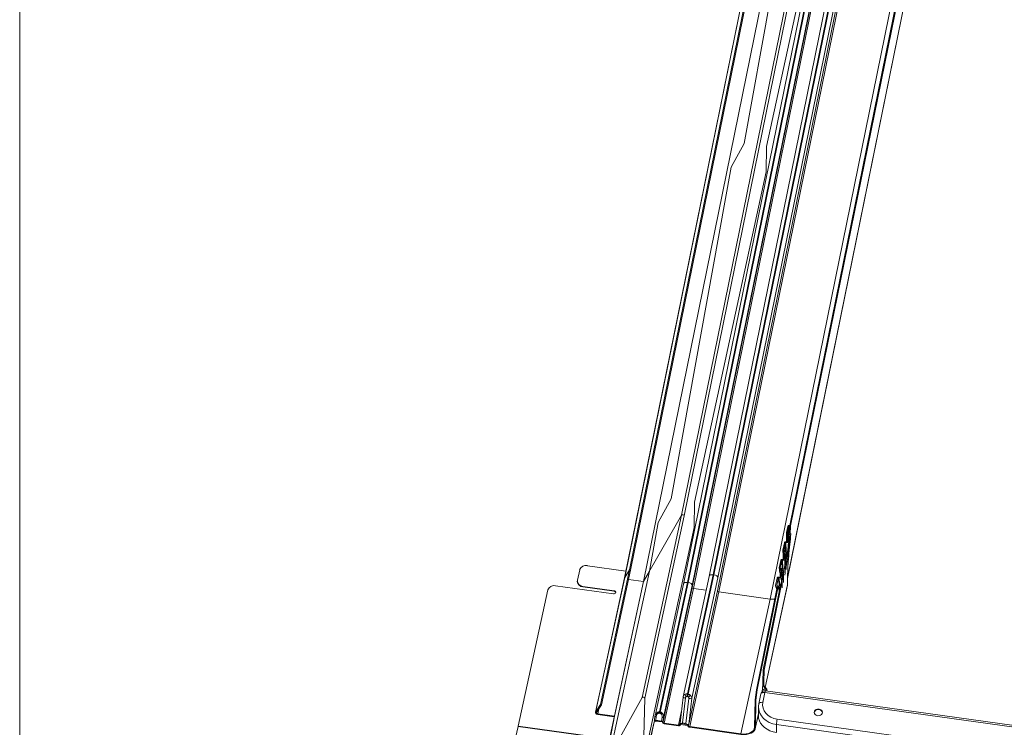
# Model space of a CAD drawing. Units: millimetres. Extents: x -23272466 to 44913, y -22484615 to 188.
# Drawn here: x -23271837 to -23271800, y -22483406 to -22483380 of the extents above; entities that cross this region are included whole.
import ezdxf

# ---------------------------------------------------------------- set-up
doc = ezdxf.new("R2010")
doc.units = ezdxf.units.MM
doc.layers.get('0').update_dxf_attribs({"lineweight": 20})
doc.layers.add('KEYLITE FLASHING', color=7, linetype='Continuous', lineweight=18)
doc.layers.add('KEYLITE TEXT', color=250, linetype='Continuous', lineweight=18)

# ---------------------------------------------------------------- blocks, each defined once
blk = doc.blocks.new('TRF flashing icone')
blk.add_lwpolyline([(-6763.827, -1103.027), (-6645.007, -1103.027, -0.414214), (-6635.573, -1112.461), (-6635.573, -1213.533, -0.414214), (-6645.007, -1222.967), (-6763.827, -1222.967, -0.414214), (-6773.26, -1213.533), (-6773.26, -1112.461, -0.414214)], format="xyb", close=True)
at = {"layer": 'KEYLITE FLASHING', "color": 251, "linetype": 'Continuous', "lineweight": 13}
for p, q in [((-6750.498, -1190.55), (-6743.372, -1155.518)), ((-6750.466, -1190.562), (-6743.339, -1155.529)), ((-6743.551, -1155.777), (-6750.686, -1190.845)), ((-6750.681, -1190.834), (-6743.547, -1155.766)), ((-6744.606, -1190.852), (-6737.589, -1156.361)), ((-6744.606, -1190.872), (-6737.592, -1156.395)), ((-6748.56, -1188.507), (-6742.695, -1159.674)), ((-6748.463, -1188.529), (-6742.598, -1159.696)), ((-6744.49, -1188.91), (-6738.599, -1159.956)), ((-6744.522, -1188.895), (-6738.832, -1160.926)), ((-6745.255, -1191.641), (-6739.083, -1161.303)), ((-6741.634, -1161.817), (-6747.529, -1190.795)), ((-6747.379, -1190.731), (-6741.493, -1161.798)), ((-6747.354, -1190.735), (-6741.468, -1161.801)), ((-6746.225, -1174.637), (-6743.883, -1161.655)), ((-6745.389, -1174.753), (-6742.593, -1161.835)), ((-6749.981, -1190.982), (-6744.083, -1161.989)), ((-6742.589, -1162.087), (-6748.487, -1191.081)), ((-6748.337, -1191.017), (-6742.443, -1162.046)), ((-6748.312, -1191.021), (-6742.419, -1162.05)), ((-6742.256, -1162.151), (-6748.167, -1191.205)), ((-6748.165, -1191.137), (-6742.265, -1162.134)), ((-6747.207, -1190.851), (-6741.314, -1161.883)), ((-6748.118, -1191.242), (-6742.219, -1162.249)), ((-6741.307, -1162.281), (-6747.218, -1191.338)), ((-6747.168, -1191.374), (-6741.27, -1162.381)), ((-6746.711, -1175.519), (-6746.225, -1174.637)), ((-6745.409, -1175.701), (-6745.389, -1174.753)), ((-6748.944, -1187.897), (-6746.711, -1175.519)), ((-6748.076, -1188.018), (-6745.409, -1175.701)), ((-6749.43, -1188.779), (-6748.944, -1187.897)), ((-6748.096, -1188.965), (-6748.076, -1188.018)), ((-6748.56, -1188.507), (-6750.034, -1195.315)), ((-6749.981, -1190.982), (-6748.56, -1188.507)), ((-6748.463, -1188.529), (-6749.937, -1195.338)), ((-6749.987, -1197.704), (-6748.096, -1188.965)), ((-6749.757, -1190.592), (-6749.43, -1188.779)), ((-6744.646, -1189.15), (-6744.6, -1188.928)), ((-6744.568, -1188.944), (-6744.61, -1189.15)), ((-6744.542, -1188.892), (-6744.522, -1188.895)), ((-6744.518, -1188.928), (-6744.539, -1188.926)), ((-6744.646, -1189.15), (-6744.649, -1189.504)), ((-6744.612, -1189.507), (-6744.605, -1189.2)), ((-6744.564, -1189.206), (-6744.605, -1189.2)), ((-6744.59, -1189.174), (-6744.5, -1189.189)), ((-6744.564, -1189.206), (-6744.588, -1189.498)), ((-6744.568, -1189.472), (-6744.524, -1189.255)), ((-6744.48, -1189.213), (-6744.544, -1189.526)), ((-6744.78, -1189.81), (-6744.724, -1189.537)), ((-6744.691, -1189.55), (-6744.744, -1189.809)), ((-6744.691, -1189.55), (-6744.689, -1189.839)), ((-6744.667, -1189.502), (-6744.626, -1189.507)), ((-6744.572, -1189.544), (-6744.663, -1189.533)), ((-6744.662, -1189.843), (-6744.663, -1189.533)), ((-6744.744, -1189.817), (-6744.744, -1189.809)), ((-6744.698, -1189.865), (-6744.74, -1189.858)), ((-6744.724, -1189.833), (-6744.634, -1189.847)), ((-6744.702, -1190.131), (-6744.658, -1189.913)), ((-6744.614, -1189.871), (-6744.678, -1190.185)), ((-6744.631, -1190.119), (-6744.584, -1189.89)), ((-6750.634, -1190.594), (-6752.073, -1190.393)), ((-6744.914, -1190.468), (-6744.858, -1190.195)), ((-6744.825, -1190.209), (-6744.878, -1190.467)), ((-6744.877, -1190.477), (-6744.878, -1190.467)), ((-6744.832, -1190.523), (-6744.874, -1190.516)), ((-6744.858, -1190.492), (-6744.768, -1190.506)), ((-6744.801, -1190.16), (-6744.759, -1190.165)), ((-6744.706, -1190.202), (-6744.797, -1190.192)), ((-6744.749, -1190.521), (-6744.746, -1190.509)), ((-6744.611, -1191.116), (-6744.591, -1190.198)), ((-6752.447, -1190.936), (-6752.363, -1190.551)), ((-6750.686, -1190.845), (-6751.773, -1195.871)), ((-6751.769, -1195.86), (-6750.681, -1190.834)), ((-6751.586, -1195.576), (-6750.498, -1190.55)), ((-6751.554, -1195.588), (-6750.466, -1190.562)), ((-6749.757, -1190.592), (-6751.259, -1197.527)), ((-6750.498, -1190.55), (-6750.681, -1190.834)), ((-6750.466, -1190.562), (-6750.498, -1190.55)), ((-6749.981, -1190.982), (-6749.757, -1190.592)), ((-6747.529, -1190.794), (-6748.5, -1195.282)), ((-6748.342, -1195.177), (-6747.379, -1190.731)), ((-6748.317, -1195.181), (-6747.354, -1190.735)), ((-6748.179, -1195.342), (-6747.207, -1190.851)), ((-6747.354, -1190.735), (-6747.379, -1190.731)), ((-6745.482, -1194.288), (-6744.751, -1190.709)), ((-6745.05, -1191.138), (-6744.992, -1190.855)), ((-6744.959, -1190.868), (-6745.01, -1191.115)), ((-6744.935, -1190.819), (-6744.893, -1190.824)), ((-6744.84, -1190.861), (-6744.93, -1190.85)), ((-6744.836, -1190.788), (-6744.792, -1190.572)), ((-6744.748, -1190.53), (-6744.811, -1190.843)), ((-6753.259, -1191.14), (-6751.097, -1191.442)), ((-6752.45, -1190.965), (-6752.451, -1190.988)), ((-6752.24, -1191.164), (-6752.241, -1191.186)), ((-6751.073, -1191.349), (-6752.241, -1191.186)), ((-6751.072, -1191.326), (-6752.24, -1191.164)), ((-6749.981, -1190.982), (-6751.305, -1197.096)), ((-6749.981, -1190.982), (-6751.069, -1196.008)), ((-6749.981, -1190.982), (-6750.54, -1190.904)), ((-6748.487, -1191.08), (-6749.55, -1195.991)), ((-6749.383, -1195.85), (-6748.337, -1191.017)), ((-6749.358, -1195.853), (-6748.312, -1191.021)), ((-6748.167, -1191.205), (-6749.249, -1196.202)), ((-6749.23, -1196.056), (-6748.165, -1191.137)), ((-6749.206, -1196.268), (-6748.118, -1191.242)), ((-6748.312, -1191.021), (-6748.337, -1191.017)), ((-6747.64, -1191.309), (-6748.118, -1191.242)), ((-6745.768, -1195.02), (-6744.989, -1191.191)), ((-6745.734, -1195.025), (-6744.95, -1191.173)), ((-6745.517, -1194.284), (-6744.86, -1191.068)), ((-6744.611, -1191.116), (-6745.44, -1194.933)), ((-6745.437, -1194.937), (-6744.616, -1191.156)), ((-6744.989, -1191.191), (-6745.011, -1191.188)), ((-6744.997, -1191.23), (-6745.011, -1191.188)), ((-6745.004, -1191.132), (-6745.01, -1191.115)), ((-6744.99, -1191.14), (-6744.945, -1191.147)), ((-6744.945, -1191.147), (-6744.951, -1191.173)), ((-6744.951, -1191.173), (-6744.95, -1191.173)), ((-6744.915, -1191.336), (-6744.95, -1191.173)), ((-6744.911, -1191.317), (-6744.945, -1191.147)), ((-6744.616, -1191.156), (-6744.611, -1191.116)), ((-6753.55, -1191.298), (-6754.653, -1196.378)), ((-6751.073, -1191.349), (-6751.072, -1191.326)), ((-6747.218, -1191.338), (-6748.295, -1196.312)), ((-6748.256, -1196.4), (-6747.168, -1191.374)), ((-6745.255, -1191.641), (-6747.168, -1191.374)), ((-6746.343, -1196.667), (-6745.255, -1191.641)), ((-6745.527, -1194.736), (-6745.517, -1194.284)), ((-6745.482, -1194.288), (-6745.517, -1194.284)), ((-6745.492, -1194.742), (-6745.482, -1194.288)), ((-6748.503, -1195.299), (-6748.618, -1196.269)), ((-6748.498, -1195.282), (-6748.502, -1195.297)), ((-6748.358, -1195.274), (-6748.333, -1195.277)), ((-6748.344, -1195.19), (-6748.342, -1195.177)), ((-6748.32, -1195.194), (-6748.344, -1195.19)), ((-6748.32, -1195.194), (-6748.317, -1195.181)), ((-6745.768, -1195.02), (-6745.818, -1195.405)), ((-6745.783, -1195.41), (-6745.734, -1195.025)), ((-6745.734, -1195.025), (-6745.768, -1195.02)), ((-6745.599, -1195.177), (-6745.675, -1195.549)), ((-6745.555, -1195.065), (-6745.564, -1195.107)), ((-6745.451, -1195.122), (-6745.527, -1195.494)), ((-6710.53, -1199.996), (-6745.451, -1195.122)), ((-6710.509, -1199.931), (-6745.43, -1195.058)), ((-6745.405, -1195.003), (-6745.418, -1195.059)), ((-6745.405, -1195.003), (-6745.381, -1195.006)), ((-6745.381, -1195.028), (-6745.382, -1195.032)), ((-6745.381, -1195.006), (-6745.381, -1195.028)), ((-6751.769, -1195.86), (-6751.586, -1195.576)), ((-6751.554, -1195.588), (-6751.736, -1195.872)), ((-6751.586, -1195.576), (-6751.554, -1195.588)), ((-6750.034, -1195.315), (-6751.455, -1197.882)), ((-6749.995, -1198.085), (-6749.937, -1195.338)), ((-6748.526, -1196.263), (-6748.415, -1195.33)), ((-6748.291, -1195.348), (-6748.402, -1196.28)), ((-6748.295, -1196.312), (-6748.179, -1195.342)), ((-6745.839, -1196.42), (-6745.818, -1195.405)), ((-6745.818, -1195.405), (-6745.783, -1195.41)), ((-6745.783, -1195.41), (-6745.805, -1196.424)), ((-6745.687, -1195.657), (-6745.695, -1195.981)), ((-6751.074, -1196.029), (-6751.691, -1195.943)), ((-6751.69, -1195.921), (-6751.651, -1195.74)), ((-6751.69, -1195.921), (-6751.069, -1196.008)), ((-6751.416, -1197.812), (-6751.069, -1196.008)), ((-6749.553, -1196.011), (-6749.572, -1196.158)), ((-6749.553, -1196.011), (-6749.553, -1196.011)), ((-6749.526, -1196.158), (-6749.509, -1196.023)), ((-6749.392, -1195.898), (-6749.367, -1195.901)), ((-6749.386, -1195.861), (-6749.383, -1195.85)), ((-6749.361, -1195.864), (-6749.386, -1195.861)), ((-6749.361, -1195.864), (-6749.358, -1195.853)), ((-6748.564, -1195.81), (-6748.679, -1196.341)), ((-6745.809, -1196.465), (-6745.693, -1195.929)), ((-6745.805, -1196.424), (-6745.693, -1195.909)), ((-6754.655, -1196.388), (-6755.109, -1198.344)), ((-6751.254, -1196.863), (-6754.655, -1196.388)), ((-6754.653, -1196.378), (-6751.252, -1196.853)), ((-6749.578, -1196.216), (-6749.994, -1198.011)), ((-6749.578, -1196.216), (-6749.814, -1197.304)), ((-6749.544, -1196.167), (-6749.553, -1196.171)), ((-6749.553, -1196.171), (-6749.278, -1196.21)), ((-6749.544, -1196.195), (-6749.542, -1196.189)), ((-6749.289, -1196.224), (-6749.543, -1196.189)), ((-6749.543, -1196.189), (-6749.543, -1196.189)), ((-6749.543, -1196.189), (-6749.543, -1196.189)), ((-6749.303, -1196.19), (-6749.526, -1196.158)), ((-6749.285, -1196.054), (-6749.303, -1196.19)), ((-6749.289, -1196.224), (-6749.289, -1196.224)), ((-6749.278, -1196.21), (-6749.287, -1196.203)), ((-6749.249, -1196.202), (-6749.23, -1196.056)), ((-6749.206, -1196.268), (-6748.679, -1196.341)), ((-6748.679, -1196.363), (-6749.206, -1196.29)), ((-6748.636, -1196.332), (-6748.583, -1196.29)), ((-6748.34, -1196.357), (-6748.594, -1196.321)), ((-6748.594, -1196.321), (-6748.594, -1196.322)), ((-6748.594, -1196.321), (-6748.594, -1196.322)), ((-6748.594, -1196.328), (-6748.593, -1196.322)), ((-6748.574, -1196.285), (-6748.358, -1196.316)), ((-6748.402, -1196.28), (-6748.526, -1196.263)), ((-6748.349, -1196.322), (-6748.298, -1196.379)), ((-6748.34, -1196.357), (-6748.34, -1196.357)), ((-6748.256, -1196.4), (-6746.343, -1196.667)), ((-6745.016, -1196.322), (-6745.022, -1196.615)), ((-6709.002, -1201.348), (-6745.016, -1196.322)), ((-6744.991, -1196.121), (-6708.997, -1201.144)), ((-6746.344, -1196.689), (-6748.257, -1196.422))]:
    blk.add_line(p, q, dxfattribs=at)
at = {"layer": 'KEYLITE FLASHING', "color": 251, "linetype": 'Continuous', "lineweight": 13, "flags": 128}
for points in [[(-6745.527, -1194.736), (-6745.51, -1194.739), (-6745.501, -1194.74), (-6745.492, -1194.742)], [(-6745.484, -1194.865), (-6745.492, -1194.863), (-6745.501, -1194.862), (-6745.517, -1194.86)], [(-6749.937, -1195.338), (-6749.94, -1195.326), (-6749.949, -1195.316), (-6749.962, -1195.307), (-6749.979, -1195.301), (-6749.996, -1195.299), (-6750.013, -1195.3), (-6750.026, -1195.306), (-6750.034, -1195.315)], [(-6745.451, -1195.122), (-6745.48, -1195.12), (-6745.508, -1195.121), (-6745.534, -1195.125), (-6745.557, -1195.133), (-6745.575, -1195.143), (-6745.589, -1195.156), (-6745.598, -1195.17), (-6745.599, -1195.177)], [(-6745.675, -1195.549), (-6745.673, -1195.542), (-6745.665, -1195.527), (-6745.651, -1195.515), (-6745.633, -1195.504), (-6745.61, -1195.497), (-6745.584, -1195.493), (-6745.556, -1195.492), (-6745.527, -1195.494)], [(-6745.701, -1195.966), (-6745.695, -1195.949), (-6745.694, -1195.947)], [(-6745.695, -1195.981), (-6745.695, -1195.986), (-6745.686, -1196.084), (-6745.658, -1196.18), (-6745.61, -1196.271), (-6745.545, -1196.356), (-6745.464, -1196.432), (-6745.369, -1196.498), (-6745.261, -1196.551), (-6745.145, -1196.59), (-6745.022, -1196.615)], [(-6743.482, -1195.99), (-6743.429, -1195.989), (-6743.38, -1195.974), (-6743.34, -1195.946), (-6743.314, -1195.908), (-6743.305, -1195.865), (-6743.315, -1195.823), (-6743.341, -1195.785), (-6743.382, -1195.757), (-6743.431, -1195.743), (-6743.484, -1195.743), (-6743.533, -1195.758), (-6743.573, -1195.787), (-6743.599, -1195.824), (-6743.608, -1195.867), (-6743.598, -1195.91), (-6743.572, -1195.948), (-6743.531, -1195.975), (-6743.482, -1195.99)], [(-6743.306, -1195.876), (-6743.315, -1195.842), (-6743.341, -1195.805), (-6743.382, -1195.777), (-6743.431, -1195.763), (-6743.484, -1195.763), (-6743.533, -1195.778), (-6743.573, -1195.806), (-6743.599, -1195.844), (-6743.607, -1195.876)], [(-6748.594, -1196.322), (-6748.595, -1196.332), (-6748.601, -1196.341), (-6748.609, -1196.349), (-6748.619, -1196.356), (-6748.632, -1196.361), (-6748.647, -1196.364), (-6748.663, -1196.365), (-6748.679, -1196.363)], [(-6748.583, -1196.29), (-6748.592, -1196.287), (-6748.6, -1196.284), (-6748.606, -1196.281), (-6748.612, -1196.278), (-6748.615, -1196.275), (-6748.618, -1196.272), (-6748.618, -1196.269), (-6748.618, -1196.269)]]:
    blk.add_lwpolyline(points, dxfattribs=at)
at = {"layer": 'KEYLITE FLASHING', "color": 251, "linetype": 'Continuous', "lineweight": 13}
for centre, radius, start, end in [((-6752.129, -1190.636), 0.25, 77.1235, 159.9745), ((-6753.315, -1191.384), 0.25, 77.1235, 159.9745), ((-6752.235, -1190.969), 0.216, 184.8211, 268.5164), ((-6752.238, -1190.954), 0.21, 175.231, 269.321), ((-6751.081, -1191.369), 0.0749, 257.1235, 339.9745), ((-6751.078, -1191.419), 0.0704, 18.1295, 85.9274), ((-6751.073, -1191.389), 0.063, 355.231, 89.321), ((-6748.423, -1195.215), 0.116, 226.2291, 273.9792), ((-6748.141, -1195.077), 0.322, 203.1302, 219.4933), ((-6747.429, -1195.381), 0.935, 168.2231, 173.3833), ((-6747.404, -1195.385), 0.935, 168.2231, 173.3833), ((-6748.882, -1194.523), 0.964, 306.8104, 312.5291), ((-6745.451, -1195.207), 0.151, 82.0555, 168.4677), ((-6745.328, -1195.127), 0.124, 146.0797, 178.1138), ((-6745.302, -1195.022), 0.0801, 168.4138, 213.2973), ((-6748.244, -1195.175), 0.179, 254.9502, 291.2909), ((-6749.509, -1195.935), 0.0879, 239.7386, 270.1027), ((-6749.336, -1195.786), 0.192, 214.4127, 227.506), ((-6748.938, -1195.954), 0.457, 168.185, 172.914), ((-6748.913, -1195.958), 0.457, 168.185, 172.914), ((-6749.693, -1195.224), 0.824, 298.2399, 301.5026), ((-6755.328, -1196.232), 0.691, 346.9384, 347.7634), ((-6749.589, -1196.183), 0.0464, 279.6017, 352.0546), ((-6749.543, -1196.118), 0.0489, 233.8519, 269.6493), ((-6749.206, -1196.204), 0.0859, 193.7407, 269.9501), ((-6749.27, -1196.11), 0.0942, 259.0994, 282.7775), ((-6749.254, -1195.915), 0.143, 257.457, 279.7918), ((-6749.2, -1196.206), 0.0621, 214.4298, 265.1774), ((-6748.668, -1196.287), 0.0549, 258.6521, 305.3431), ((-6748.337, -1196.24), 0.0827, 261.2071, 300.4303), ((-6748.257, -1196.337), 0.0859, 193.7407, 269.9501), ((-6748.249, -1196.333), 0.0678, 223.3942, 263.7573), ((-6743.703, -1196.384), 1.314, 168.4782, 177.2899)]:
    blk.add_arc(centre, radius, start, end, dxfattribs=at)
for centre, major_axis, ratio, start_param, end_param in [((-6748.513, -1188.522), (0.0493, -0.0104), 0.585672, 0.116237, 2.953519), ((-6744.551, -1188.936), (0.0504, 0.0019), 0.879274, 1.371389, 2.931521), ((-6750.602, -1190.863), (0.0837, -0.0182), 0.622006, 2.913443, 3.141754), ((-6747.381, -1190.826), (0.148, -0.032), 0.622006, 1.691712, 3.143281), ((-6747.356, -1190.83), (0.148, -0.032), 0.622006, 0.120916, 1.691712), ((-6748.339, -1191.112), (0.148, -0.032), 0.622006, 1.691712, 3.143281), ((-6748.314, -1191.116), (0.148, -0.032), 0.622006, 0.120916, 1.691712), ((-6748.117, -1191.212), (0.0493, -0.0104), 0.585672, 3.25783, 4.828626), ((-6747.168, -1191.344), (0.0493, -0.0104), 0.585672, 3.25783, 4.828626), ((-6745.248, -1191.324), (0.493, -0.107), 0.622006, 4.833305, 5.188648), ((-6744.881, -1195.669), (0.806, -0.001), 0.82071, 3.124813, 4.546072), ((-6744.881, -1195.669), (0.806, -0.001), 0.82071, 3.110977, 3.124813), ((-6744.881, -1195.584), (0.655, 0.003), 0.830862, 2.970014, 4.54081), ((-6751.69, -1195.889), (0.0837, -0.0182), 0.622006, 2.913443, 4.833305), ((-6751.69, -1195.889), (0.0493, -0.0107), 0.622006, 2.913443, 4.833305), ((-6749.621, -1196.15), (0.018, 0.107), 0.462833, 4.603615, 4.723506), ((-6749.199, -1196.209), (0.018, 0.107), 0.462833, 1.581914, 1.947974), ((-6748.667, -1196.26), (0.022, 0.126), 0.391723, 4.169907, 4.605189), ((-6748.667, -1196.26), (0.022, 0.126), 0.391723, 4.605189, 4.72508), ((-6748.53, -1196.38), (-0.0702, 0.0792), 0.888836, 5.957848, 6.064405), ((-6748.406, -1196.398), (-0.0702, 0.0792), 0.888836, 4.892699, 4.999256), ((-6748.245, -1196.319), (0.022, 0.126), 0.391723, 1.583487, 2.13866), ((-6746.336, -1196.35), (0.527, -0.115), 0.622006, 4.833305, 6.404101), ((-6746.336, -1196.35), (0.493, -0.107), 0.622006, 4.833305, 6.404101)]:
    blk.add_ellipse(centre, major_axis=major_axis, ratio=ratio, start_param=start_param, end_param=end_param, dxfattribs=at)
for points, knots in [([(-6744.568, -1188.944), (-6744.57, -1189.002), (-6744.572, -1189.08), (-6744.574, -1189.157), (-6744.575, -1189.177)], [0, 0, 0, 0, 0.748624, 1, 1, 1, 1]), ([(-6744.539, -1188.926), (-6744.542, -1188.926), (-6744.548, -1188.925), (-6744.555, -1188.928), (-6744.562, -1188.932), (-6744.566, -1188.938), (-6744.567, -1188.942), (-6744.568, -1188.944)], [0, 0, 0, 0, 0.203928, 0.407724, 0.615431, 0.833519, 1, 1, 1, 1]), ([(-6744.548, -1189.181), (-6744.547, -1189.156), (-6744.544, -1189.071), (-6744.541, -1188.986), (-6744.539, -1188.926)], [0, 0, 0, 0, 0.293021, 1, 1, 1, 1]), ([(-6744.518, -1188.928), (-6744.522, -1188.987), (-6744.527, -1189.072), (-6744.532, -1189.157), (-6744.534, -1189.183)], [0, 0, 0, 0, 0.692325, 1, 1, 1, 1]), ([(-6744.49, -1188.91), (-6744.49, -1188.912), (-6744.492, -1188.917), (-6744.498, -1188.923), (-6744.506, -1188.927), (-6744.513, -1188.929), (-6744.517, -1188.928), (-6744.518, -1188.928)], [0, 0, 0, 0, 0.233722, 0.46766, 0.694889, 0.909786, 1, 1, 1, 1]), ([(-6744.508, -1189.188), (-6744.506, -1189.156), (-6744.5, -1189.063), (-6744.494, -1188.971), (-6744.49, -1188.91)], [0, 0, 0, 0, 0.339519, 1, 1, 1, 1]), ([(-6744.605, -1189.2), (-6744.611, -1189.198), (-6744.621, -1189.196), (-6744.634, -1189.186), (-6744.643, -1189.174), (-6744.647, -1189.161), (-6744.646, -1189.153), (-6744.646, -1189.15)], [0, 0, 0, 0, 0.210088, 0.420041, 0.633602, 0.85327, 1, 1, 1, 1]), ([(-6744.61, -1189.15), (-6744.61, -1189.152), (-6744.61, -1189.157), (-6744.607, -1189.164), (-6744.601, -1189.17), (-6744.595, -1189.173), (-6744.591, -1189.174), (-6744.59, -1189.174)], [0, 0, 0, 0, 0.226482, 0.453035, 0.677058, 0.894436, 1, 1, 1, 1]), ([(-6744.48, -1189.213), (-6744.492, -1189.34), (-6744.52, -1189.621), (-6744.555, -1189.979), (-6744.581, -1190.248), (-6744.592, -1190.362), (-6744.596, -1190.399)], [0, 0, 0, 0, 0.31896, 0.709177, 0.904284, 1, 1, 1, 1]), ([(-6744.524, -1189.255), (-6744.524, -1189.25), (-6744.523, -1189.24), (-6744.529, -1189.226), (-6744.54, -1189.215), (-6744.553, -1189.209), (-6744.561, -1189.207), (-6744.564, -1189.206)], [0, 0, 0, 0, 0.226607, 0.453366, 0.675854, 0.891618, 1, 1, 1, 1]), ([(-6744.5, -1189.189), (-6744.497, -1189.19), (-6744.492, -1189.191), (-6744.485, -1189.195), (-6744.481, -1189.201), (-6744.479, -1189.208), (-6744.48, -1189.212), (-6744.48, -1189.213)], [0, 0, 0, 0, 0.208942, 0.417803, 0.629129, 0.847217, 1, 1, 1, 1]), ([(-6744.724, -1189.537), (-6744.723, -1189.532), (-6744.72, -1189.523), (-6744.708, -1189.512), (-6744.694, -1189.504), (-6744.679, -1189.501), (-6744.671, -1189.502), (-6744.667, -1189.502)], [0, 0, 0, 0, 0.221491, 0.443052, 0.662758, 0.879708, 1, 1, 1, 1]), ([(-6744.663, -1189.533), (-6744.666, -1189.533), (-6744.671, -1189.533), (-6744.679, -1189.535), (-6744.686, -1189.54), (-6744.69, -1189.545), (-6744.691, -1189.549), (-6744.691, -1189.55)], [0, 0, 0, 0, 0.214815, 0.429611, 0.645101, 0.86299, 1, 1, 1, 1]), ([(-6744.626, -1189.507), (-6744.62, -1189.507), (-6744.609, -1189.508), (-6744.592, -1189.502), (-6744.579, -1189.493), (-6744.571, -1189.482), (-6744.569, -1189.475), (-6744.568, -1189.472)], [0, 0, 0, 0, 0.214766, 0.429467, 0.645858, 0.864765, 1, 1, 1, 1]), ([(-6744.605, -1190.265), (-6744.593, -1190.127), (-6744.573, -1189.881), (-6744.552, -1189.635), (-6744.544, -1189.526)], [0, 0, 0, 0, 0.5573699, 1, 1, 1, 1]), ([(-6744.572, -1189.544), (-6744.581, -1189.652), (-6744.591, -1189.787), (-6744.6, -1189.923), (-6744.602, -1189.951)], [0, 0, 0, 0, 0.79539, 1, 1, 1, 1]), ([(-6744.544, -1189.526), (-6744.544, -1189.529), (-6744.546, -1189.533), (-6744.552, -1189.539), (-6744.559, -1189.543), (-6744.566, -1189.544), (-6744.571, -1189.544), (-6744.572, -1189.544)], [0, 0, 0, 0, 0.220613, 0.441236, 0.661358, 0.879465, 1, 1, 1, 1]), ([(-6744.858, -1190.195), (-6744.857, -1190.19), (-6744.854, -1190.181), (-6744.843, -1190.17), (-6744.828, -1190.163), (-6744.813, -1190.16), (-6744.804, -1190.16), (-6744.801, -1190.16)], [0, 0, 0, 0, 0.217998, 0.435989, 0.654108, 0.872216, 1, 1, 1, 1]), ([(-6744.74, -1189.858), (-6744.745, -1189.857), (-6744.756, -1189.854), (-6744.769, -1189.844), (-6744.778, -1189.832), (-6744.781, -1189.82), (-6744.78, -1189.813), (-6744.78, -1189.81)], [0, 0, 0, 0, 0.217806, 0.435603, 0.653599, 0.871735, 1, 1, 1, 1]), ([(-6744.78, -1189.81), (-6744.776, -1189.901), (-6744.771, -1190.019), (-6744.766, -1190.138), (-6744.765, -1190.165)], [0, 0, 0, 0, 0.7781456, 1, 1, 1, 1]), ([(-6744.759, -1190.165), (-6744.754, -1190.166), (-6744.742, -1190.166), (-6744.726, -1190.161), (-6744.713, -1190.152), (-6744.705, -1190.141), (-6744.703, -1190.134), (-6744.702, -1190.131)], [0, 0, 0, 0, 0.2178698, 0.4357453, 0.6535083, 0.8713383, 1, 1, 1, 1]), ([(-6744.744, -1189.809), (-6744.744, -1189.811), (-6744.744, -1189.816), (-6744.741, -1189.823), (-6744.736, -1189.828), (-6744.73, -1189.832), (-6744.725, -1189.833), (-6744.724, -1189.833)], [0, 0, 0, 0, 0.218235, 0.436465, 0.6548, 0.872959, 1, 1, 1, 1]), ([(-6744.732, -1190.162), (-6744.732, -1190.151), (-6744.733, -1190.05), (-6744.737, -1189.949), (-6744.74, -1189.858)], [0, 0, 0, 0, 0.102682, 1, 1, 1, 1]), ([(-6744.698, -1189.865), (-6744.703, -1189.955), (-6744.708, -1190.05), (-6744.711, -1190.144), (-6744.711, -1190.148)], [0, 0, 0, 0, 0.958108, 1, 1, 1, 1]), ([(-6744.658, -1189.913), (-6744.658, -1189.908), (-6744.657, -1189.898), (-6744.663, -1189.885), (-6744.674, -1189.874), (-6744.686, -1189.867), (-6744.695, -1189.865), (-6744.698, -1189.865)], [0, 0, 0, 0, 0.218224, 0.436458, 0.654446, 0.872226, 1, 1, 1, 1]), ([(-6744.614, -1189.871), (-6744.621, -1189.968), (-6744.636, -1190.191), (-6744.651, -1190.412), (-6744.66, -1190.537)], [0, 0, 0, 0, 0.434372, 1, 1, 1, 1]), ([(-6744.634, -1189.847), (-6744.631, -1189.848), (-6744.626, -1189.849), (-6744.619, -1189.854), (-6744.615, -1189.86), (-6744.613, -1189.866), (-6744.614, -1189.87), (-6744.614, -1189.871)], [0, 0, 0, 0, 0.217504, 0.435012, 0.652476, 0.870299, 1, 1, 1, 1]), ([(-6744.874, -1190.516), (-6744.879, -1190.515), (-6744.89, -1190.512), (-6744.903, -1190.503), (-6744.912, -1190.491), (-6744.915, -1190.479), (-6744.914, -1190.471), (-6744.914, -1190.468)], [0, 0, 0, 0, 0.214995, 0.429973, 0.645586, 0.863445, 1, 1, 1, 1]), ([(-6744.914, -1190.48), (-6744.909, -1190.516), (-6744.894, -1190.628), (-6744.879, -1190.742), (-6744.868, -1190.821)], [0, 0, 0, 0, 0.314332, 1, 1, 1, 1]), ([(-6744.878, -1190.467), (-6744.878, -1190.47), (-6744.878, -1190.475), (-6744.875, -1190.481), (-6744.87, -1190.487), (-6744.864, -1190.49), (-6744.859, -1190.491), (-6744.858, -1190.492)], [0, 0, 0, 0, 0.220716, 0.441488, 0.660778, 0.877932, 1, 1, 1, 1]), ([(-6744.843, -1190.802), (-6744.845, -1190.774), (-6744.854, -1190.678), (-6744.866, -1190.583), (-6744.874, -1190.516)], [0, 0, 0, 0, 0.297851, 1, 1, 1, 1]), ([(-6744.792, -1190.572), (-6744.792, -1190.567), (-6744.791, -1190.557), (-6744.797, -1190.543), (-6744.808, -1190.532), (-6744.821, -1190.525), (-6744.829, -1190.524), (-6744.832, -1190.523)], [0, 0, 0, 0, 0.220702, 0.441415, 0.661595, 0.879673, 1, 1, 1, 1]), ([(-6744.832, -1190.523), (-6744.832, -1190.589), (-6744.832, -1190.666), (-6744.829, -1190.742), (-6744.829, -1190.753)], [0, 0, 0, 0, 0.856973, 1, 1, 1, 1]), ([(-6744.797, -1190.192), (-6744.8, -1190.191), (-6744.805, -1190.191), (-6744.813, -1190.194), (-6744.82, -1190.199), (-6744.824, -1190.204), (-6744.825, -1190.208), (-6744.825, -1190.209)], [0, 0, 0, 0, 0.217899, 0.435791, 0.653836, 0.871962, 1, 1, 1, 1]), ([(-6744.825, -1190.209), (-6744.819, -1190.293), (-6744.812, -1190.39), (-6744.805, -1190.487), (-6744.804, -1190.5)], [0, 0, 0, 0, 0.863252, 1, 1, 1, 1]), ([(-6744.777, -1190.504), (-6744.778, -1190.484), (-6744.784, -1190.38), (-6744.791, -1190.275), (-6744.797, -1190.192)], [0, 0, 0, 0, 0.199552, 1, 1, 1, 1]), ([(-6744.768, -1190.506), (-6744.765, -1190.507), (-6744.76, -1190.508), (-6744.753, -1190.513), (-6744.749, -1190.519), (-6744.747, -1190.525), (-6744.748, -1190.529), (-6744.748, -1190.53)], [0, 0, 0, 0, 0.215812, 0.431577, 0.648568, 0.86728, 1, 1, 1, 1]), ([(-6744.706, -1190.202), (-6744.709, -1190.283), (-6744.713, -1190.385), (-6744.715, -1190.488), (-6744.716, -1190.509)], [0, 0, 0, 0, 0.7917423, 1, 1, 1, 1]), ([(-6744.678, -1190.185), (-6744.678, -1190.187), (-6744.68, -1190.192), (-6744.685, -1190.198), (-6744.693, -1190.201), (-6744.7, -1190.203), (-6744.704, -1190.203), (-6744.706, -1190.202)], [0, 0, 0, 0, 0.218273, 0.436556, 0.654577, 0.872368, 1, 1, 1, 1]), ([(-6744.702, -1190.745), (-6744.698, -1190.639), (-6744.689, -1190.452), (-6744.681, -1190.266), (-6744.678, -1190.185)], [0, 0, 0, 0, 0.56595, 1, 1, 1, 1]), ([(-6744.598, -1190.52), (-6744.597, -1190.496), (-6744.592, -1190.432), (-6744.585, -1190.326), (-6744.579, -1190.243), (-6744.576, -1190.201), (-6744.576, -1190.2)], [0, 0, 0, 0, 0.218057, 0.606494, 0.99493, 1, 1, 1, 1]), ([(-6744.992, -1190.855), (-6744.991, -1190.85), (-6744.988, -1190.84), (-6744.976, -1190.829), (-6744.961, -1190.821), (-6744.946, -1190.818), (-6744.938, -1190.819), (-6744.935, -1190.819)], [0, 0, 0, 0, 0.2253384, 0.450736, 0.6740242, 0.8915603, 1, 1, 1, 1]), ([(-6744.93, -1190.85), (-6744.933, -1190.85), (-6744.939, -1190.85), (-6744.947, -1190.853), (-6744.954, -1190.857), (-6744.958, -1190.863), (-6744.959, -1190.867), (-6744.959, -1190.868)], [0, 0, 0, 0, 0.210532, 0.420934, 0.634782, 0.854414, 1, 1, 1, 1]), ([(-6744.959, -1190.868), (-6744.947, -1190.928), (-6744.924, -1191.044), (-6744.901, -1191.159), (-6744.89, -1191.214)], [0, 0, 0, 0, 0.52081, 1, 1, 1, 1]), ([(-6744.877, -1191.148), (-6744.884, -1191.108), (-6744.901, -1191.009), (-6744.919, -1190.91), (-6744.93, -1190.85)], [0, 0, 0, 0, 0.401696, 1, 1, 1, 1]), ([(-6744.893, -1190.824), (-6744.887, -1190.824), (-6744.876, -1190.825), (-6744.86, -1190.819), (-6744.847, -1190.81), (-6744.839, -1190.799), (-6744.837, -1190.792), (-6744.836, -1190.788)], [0, 0, 0, 0, 0.210468, 0.4208726, 0.6332772, 0.8513074, 1, 1, 1, 1]), ([(-6744.811, -1190.843), (-6744.812, -1190.846), (-6744.814, -1190.85), (-6744.82, -1190.856), (-6744.827, -1190.86), (-6744.834, -1190.861), (-6744.838, -1190.861), (-6744.84, -1190.861)], [0, 0, 0, 0, 0.226688, 0.453531, 0.676071, 0.891839, 1, 1, 1, 1]), ([(-6744.84, -1190.861), (-6744.838, -1190.918), (-6744.835, -1190.987), (-6744.831, -1191.057), (-6744.83, -1191.069)], [0, 0, 0, 0, 0.82539, 1, 1, 1, 1]), ([(-6744.8, -1191.224), (-6744.8, -1191.224), (-6744.802, -1191.153), (-6744.806, -1191.026), (-6744.81, -1190.9), (-6744.811, -1190.843)], [0, 0, 0, 0, 0.0016365, 0.5540168, 1, 1, 1, 1]), ([(-6744.748, -1190.53), (-6744.749, -1190.602), (-6744.753, -1190.765), (-6744.756, -1190.926), (-6744.758, -1191.017)], [0, 0, 0, 0, 0.440418, 1, 1, 1, 1]), ([(-6745.011, -1191.188), (-6745.016, -1191.186), (-6745.026, -1191.184), (-6745.039, -1191.175), (-6745.047, -1191.163), (-6745.051, -1191.15), (-6745.05, -1191.141), (-6745.05, -1191.138)], [0, 0, 0, 0, 0.202372, 0.404594, 0.611153, 0.829178, 1, 1, 1, 1]), ([(-6745.048, -1191.159), (-6745.042, -1191.177), (-6745.028, -1191.216), (-6745.014, -1191.256), (-6745.007, -1191.277)], [0, 0, 0, 0, 0.4745202, 1, 1, 1, 1]), ([(-6745.01, -1191.115), (-6745.01, -1191.118), (-6745.01, -1191.123), (-6745.007, -1191.13), (-6745.001, -1191.136), (-6744.995, -1191.139), (-6744.991, -1191.14), (-6744.99, -1191.14)], [0, 0, 0, 0, 0.233642, 0.467553, 0.693676, 0.907634, 1, 1, 1, 1]), ([(-6745.53, -1194.811), (-6745.53, -1194.846), (-6745.531, -1194.887), (-6745.536, -1194.942), (-6745.54, -1194.991), (-6745.548, -1195.03), (-6745.554, -1195.06)], [0, 0, 0, 0, 0.515417, 0.598685, 0.695127, 1, 1, 1, 1]), ([(-6745.517, -1194.86), (-6745.521, -1194.85), (-6745.528, -1194.83), (-6745.53, -1194.796), (-6745.528, -1194.763), (-6745.527, -1194.746), (-6745.527, -1194.736)], [0, 0, 0, 0, 0.231154, 0.46152, 0.714855, 1, 1, 1, 1]), ([(-6745.517, -1194.86), (-6745.5, -1194.887), (-6745.467, -1194.939), (-6745.425, -1194.982), (-6745.405, -1195.003)], [0, 0, 0, 0, 0.5233341, 1, 1, 1, 1]), ([(-6745.492, -1194.742), (-6745.492, -1194.751), (-6745.493, -1194.771), (-6745.495, -1194.809), (-6745.492, -1194.841), (-6745.486, -1194.858), (-6745.484, -1194.865)], [0, 0, 0, 0, 0.30232, 0.608431, 0.848624, 1, 1, 1, 1]), ([(-6745.484, -1194.865), (-6745.468, -1194.891), (-6745.438, -1194.942), (-6745.399, -1194.985), (-6745.381, -1195.006)], [0, 0, 0, 0, 0.524856, 1, 1, 1, 1]), ([(-6748.437, -1195.204), (-6748.444, -1195.208), (-6748.465, -1195.219), (-6748.49, -1195.245), (-6748.495, -1195.271), (-6748.498, -1195.282)], [0, 0, 0, 0, 0.201968, 0.657299, 1, 1, 1, 1]), ([(-6748.342, -1195.177), (-6748.356, -1195.177), (-6748.384, -1195.176), (-6748.416, -1195.189), (-6748.432, -1195.201), (-6748.437, -1195.204)], [0, 0, 0, 0, 0.411064, 0.820681, 1, 1, 1, 1]), ([(-6748.344, -1195.19), (-6748.358, -1195.189), (-6748.386, -1195.188), (-6748.417, -1195.195), (-6748.433, -1195.202), (-6748.437, -1195.204)], [0, 0, 0, 0, 0.424066, 0.828893, 1, 1, 1, 1]), ([(-6748.415, -1195.33), (-6748.413, -1195.322), (-6748.41, -1195.307), (-6748.4, -1195.291), (-6748.392, -1195.284), (-6748.39, -1195.282)], [0, 0, 0, 0, 0.446243, 0.836562, 1, 1, 1, 1]), ([(-6748.39, -1195.282), (-6748.388, -1195.281), (-6748.383, -1195.278), (-6748.372, -1195.273), (-6748.363, -1195.273), (-6748.358, -1195.274)], [0, 0, 0, 0, 0.180564, 0.589542, 1, 1, 1, 1]), ([(-6748.333, -1195.277), (-6748.328, -1195.278), (-6748.319, -1195.28), (-6748.31, -1195.288), (-6748.306, -1195.293), (-6748.304, -1195.294)], [0, 0, 0, 0, 0.410458, 0.819436, 1, 1, 1, 1]), ([(-6748.23, -1195.233), (-6748.235, -1195.23), (-6748.249, -1195.218), (-6748.279, -1195.203), (-6748.306, -1195.197), (-6748.32, -1195.194)], [0, 0, 0, 0, 0.171107, 0.575934, 1, 1, 1, 1]), ([(-6748.23, -1195.233), (-6748.231, -1195.232), (-6748.237, -1195.225), (-6748.248, -1195.213), (-6748.272, -1195.195), (-6748.296, -1195.184), (-6748.313, -1195.181), (-6748.317, -1195.181)], [0, 0, 0, 0, 0.02659, 0.269472, 0.488208, 0.896379, 1, 1, 1, 1]), ([(-6748.304, -1195.294), (-6748.301, -1195.301), (-6748.292, -1195.314), (-6748.29, -1195.333), (-6748.291, -1195.345), (-6748.291, -1195.348)], [0, 0, 0, 0, 0.3784603, 0.8384958, 1, 1, 1, 1]), ([(-6748.179, -1195.342), (-6748.179, -1195.336), (-6748.179, -1195.313), (-6748.191, -1195.273), (-6748.218, -1195.246), (-6748.23, -1195.233)], [0, 0, 0, 0, 0.1544843, 0.6037412, 1, 1, 1, 1]), ([(-6745.553, -1195.066), (-6745.551, -1195.058), (-6745.546, -1195.038), (-6745.514, -1195.014), (-6745.464, -1194.999), (-6745.425, -1195.001), (-6745.405, -1195.003)], [0, 0, 0, 0, 0.188031, 0.458688, 0.729344, 1, 1, 1, 1]), ([(-6745.675, -1195.549), (-6745.679, -1195.568), (-6745.685, -1195.601), (-6745.685, -1195.634), (-6745.685, -1195.647)], [0, 0, 0, 0, 0.602867, 1, 1, 1, 1]), ([(-6749.549, -1195.991), (-6749.55, -1195.993), (-6749.552, -1195.999), (-6749.553, -1196.006), (-6749.553, -1196.011)], [0, 0, 0, 0, 0.363774, 1, 1, 1, 1]), ([(-6749.495, -1195.894), (-6749.507, -1195.908), (-6749.534, -1195.935), (-6749.544, -1195.972), (-6749.549, -1195.991)], [0, 0, 0, 0, 0.4793628, 1, 1, 1, 1]), ([(-6749.509, -1196.023), (-6749.505, -1196.002), (-6749.497, -1195.967), (-6749.475, -1195.939), (-6749.466, -1195.927)], [0, 0, 0, 0, 0.602132, 1, 1, 1, 1]), ([(-6749.383, -1195.85), (-6749.397, -1195.849), (-6749.424, -1195.849), (-6749.463, -1195.866), (-6749.484, -1195.884), (-6749.495, -1195.894)], [0, 0, 0, 0, 0.322499, 0.643526, 1, 1, 1, 1]), ([(-6749.386, -1195.861), (-6749.399, -1195.86), (-6749.425, -1195.859), (-6749.463, -1195.871), (-6749.484, -1195.886), (-6749.495, -1195.894)], [0, 0, 0, 0, 0.334095, 0.656416, 1, 1, 1, 1]), ([(-6749.466, -1195.927), (-6749.459, -1195.921), (-6749.445, -1195.908), (-6749.419, -1195.897), (-6749.401, -1195.898), (-6749.392, -1195.898)], [0, 0, 0, 0, 0.356912, 0.677717, 1, 1, 1, 1]), ([(-6749.367, -1195.901), (-6749.358, -1195.903), (-6749.341, -1195.908), (-6749.318, -1195.926), (-6749.308, -1195.942), (-6749.303, -1195.95)], [0, 0, 0, 0, 0.322283, 0.643088, 1, 1, 1, 1]), ([(-6749.262, -1195.927), (-6749.271, -1195.916), (-6749.287, -1195.896), (-6749.322, -1195.873), (-6749.348, -1195.867), (-6749.361, -1195.864)], [0, 0, 0, 0, 0.343584, 0.665905, 1, 1, 1, 1]), ([(-6749.262, -1195.927), (-6749.265, -1195.921), (-6749.278, -1195.901), (-6749.304, -1195.874), (-6749.336, -1195.857), (-6749.353, -1195.854), (-6749.358, -1195.853)], [0, 0, 0, 0, 0.153633, 0.574718, 0.879698, 1, 1, 1, 1]), ([(-6749.303, -1195.95), (-6749.296, -1195.966), (-6749.282, -1195.999), (-6749.284, -1196.036), (-6749.285, -1196.054)], [0, 0, 0, 0, 0.474013, 1, 1, 1, 1]), ([(-6749.23, -1196.056), (-6749.23, -1196.032), (-6749.229, -1195.987), (-6749.251, -1195.946), (-6749.262, -1195.927)], [0, 0, 0, 0, 0.5180352, 1, 1, 1, 1]), ([(-6749.577, -1196.191), (-6749.574, -1196.186), (-6749.568, -1196.178), (-6749.557, -1196.173), (-6749.553, -1196.171)], [0, 0, 0, 0, 0.607697, 1, 1, 1, 1]), ([(-6749.526, -1196.158), (-6749.526, -1196.158), (-6749.532, -1196.161), (-6749.538, -1196.164), (-6749.544, -1196.167)], [0, 0, 0, 0, 0.015717, 1, 1, 1, 1]), ([(-6749.287, -1196.203), (-6749.292, -1196.199), (-6749.298, -1196.194), (-6749.302, -1196.19), (-6749.303, -1196.19)], [0, 0, 0, 0, 0.984283, 1, 1, 1, 1]), ([(-6749.278, -1196.21), (-6749.273, -1196.214), (-6749.262, -1196.223), (-6749.255, -1196.235), (-6749.252, -1196.241)], [0, 0, 0, 0, 0.421066, 1, 1, 1, 1]), ([(-6748.526, -1196.263), (-6748.526, -1196.263), (-6748.53, -1196.265), (-6748.547, -1196.274), (-6748.562, -1196.28), (-6748.574, -1196.285)], [0, 0, 0, 0, 0.007811, 0.246712, 1, 1, 1, 1]), ([(-6748.358, -1196.316), (-6748.369, -1196.307), (-6748.384, -1196.297), (-6748.398, -1196.284), (-6748.402, -1196.281), (-6748.402, -1196.28)], [0, 0, 0, 0, 0.753288, 0.992189, 1, 1, 1, 1])]:
    blk.add_open_spline(points, degree=3, knots=knots, dxfattribs=at)

msp = doc.modelspace()

# ---------------------------------------------------------------- block references
at = {"layer": 'KEYLITE TEXT'}
msp.add_blockref('TRF flashing icone', (-23265063.876, -22482209.598), dxfattribs=at)

doc.saveas('drawing.dxf')
